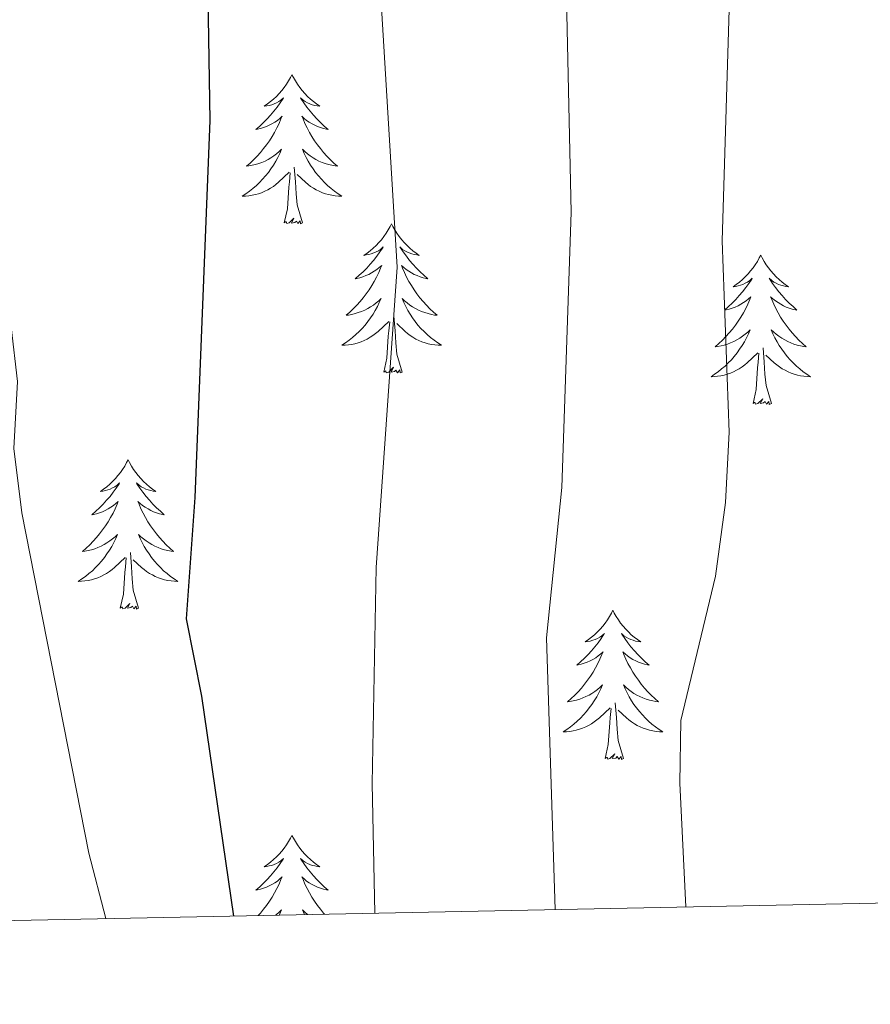
# Model space of a CAD drawing. Units: metres. Extents: x 637839 to 642353, y 706478 to 709537.
# Drawn here: x 638882 to 638950, y 706885 to 706963 of the extents above; entities that cross this region are included whole.
import ezdxf

# ---------------------------------------------------------------- set-up
doc = ezdxf.new("R2010")
doc.units = ezdxf.units.M
doc.header["$MEASUREMENT"] = 0
for name, color, linetype, lineweight in [('Carátula', 7, 'Continuous', 5), ('Elementos auxiliares', 7, 'Continuous', 5), ('Entidades rústicas y varios', 7, 'Continuous', 5), ('Relieve y altimetría', 7, 'Continuous', 5)]:
    doc.layers.add(name, color=color, linetype=linetype, lineweight=lineweight)

msp = doc.modelspace()

# ---------------------------------------------------------------- linework, layer by layer
at = {"layer": 'Carátula', "color": 7, "linetype": 'Continuous', "lineweight": 5}
msp.add_3dface([(637899.06, 706477.72), (642353.15, 706567.53), (642293.28, 709536.94), (637839.18, 709447.13)], dxfattribs=at)
at = {"layer": 'Elementos auxiliares', "color": 250, "linetype": 'Continuous', "lineweight": 5}
msp.add_3dface([(638763.75, 706889.06), (638717.68, 709202.43), (642140.38, 709271.48), (642187.59, 706958.1)], dxfattribs=at)
at = {"layer": 'Entidades rústicas y varios', "color": 92, "linetype": 'Continuous', "lineweight": 5, "flags": 128}
for points in [[(638903.97, 706959.04), (638903.86, 706958.82), (638903.7, 706958.55), (638903.54, 706958.28), (638903.35, 706958.02), (638903.16, 706957.77), (638902.95, 706957.54), (638902.73, 706957.31), (638902.5, 706957.09), (638902.26, 706956.89), (638902.01, 706956.7), (638901.75, 706956.52), (638901.95, 706956.55), (638902.15, 706956.58), (638902.35, 706956.64), (638902.55, 706956.71), (638902.74, 706956.79), (638902.92, 706956.89), (638903.09, 706957), (638903.3, 706957.19), (638903.26, 706957.13), (638903.03, 706956.78), (638902.78, 706956.45), (638902.53, 706956.12), (638902.26, 706955.81), (638901.98, 706955.5), (638901.69, 706955.21), (638901.39, 706954.92), (638901.07, 706954.65), (638901.2, 706954.68), (638901.44, 706954.73), (638901.68, 706954.81), (638901.92, 706954.89), (638902.15, 706955), (638902.37, 706955.12), (638902.59, 706955.25), (638902.8, 706955.39), (638902.99, 706955.55), (638903.18, 706955.72), (638903.09, 706955.5), (638902.94, 706955.14), (638902.77, 706954.78), (638902.58, 706954.43), (638902.38, 706954.09), (638902.17, 706953.76), (638901.94, 706953.44), (638901.7, 706953.13), (638901.45, 706952.83), (638901.19, 706952.53), (638900.91, 706952.25), (638900.63, 706951.98), (638900.33, 706951.73), (638900.53, 706951.75), (638900.79, 706951.8), (638901.05, 706951.86), (638901.31, 706951.94), (638901.57, 706952.03), (638901.82, 706952.14), (638902.06, 706952.27), (638902.29, 706952.4), (638902.52, 706952.55), (638902.73, 706952.72), (638902.94, 706952.89), (638903.13, 706953.08), (638902.99, 706952.75), (638902.84, 706952.43), (638902.67, 706952.12), (638902.49, 706951.81), (638902.29, 706951.52), (638902.08, 706951.23), (638901.86, 706950.95), (638901.62, 706950.68), (638901.37, 706950.43), (638901.12, 706950.18), (638900.85, 706949.95), (638900.57, 706949.72), (638900.28, 706949.51), (638899.99, 706949.32), (638900.25, 706949.33), (638900.52, 706949.36), (638900.78, 706949.4), (638901.04, 706949.46), (638901.29, 706949.53), (638901.54, 706949.61), (638901.79, 706949.72), (638902.03, 706949.83), (638902.26, 706949.97), (638902.48, 706950.11), (638902.69, 706950.27), (638902.89, 706950.44), (638903.74, 706951.24)], [(638903.97, 706959.04), (638904.08, 706958.82), (638904.24, 706958.55), (638904.4, 706958.28), (638904.59, 706958.02), (638904.78, 706957.77), (638904.99, 706957.54), (638905.21, 706957.31), (638905.44, 706957.09), (638905.68, 706956.89), (638905.93, 706956.7), (638906.19, 706956.52), (638905.99, 706956.55), (638905.79, 706956.58), (638905.59, 706956.64), (638905.39, 706956.71), (638905.2, 706956.79), (638905.02, 706956.89), (638904.85, 706957), (638904.64, 706957.19), (638904.68, 706957.13), (638904.91, 706956.78), (638905.16, 706956.45), (638905.41, 706956.12), (638905.68, 706955.81), (638905.96, 706955.5), (638906.25, 706955.21), (638906.55, 706954.92), (638906.87, 706954.65), (638906.74, 706954.68), (638906.5, 706954.73), (638906.26, 706954.81), (638906.02, 706954.89), (638905.79, 706955), (638905.57, 706955.12), (638905.35, 706955.25), (638905.14, 706955.39), (638904.95, 706955.55), (638904.76, 706955.72), (638904.85, 706955.5), (638905, 706955.14), (638905.17, 706954.78), (638905.36, 706954.43), (638905.56, 706954.09), (638905.77, 706953.76), (638906, 706953.44), (638906.24, 706953.13), (638906.49, 706952.83), (638906.75, 706952.53), (638907.03, 706952.25), (638907.31, 706951.98), (638907.61, 706951.73), (638907.41, 706951.75), (638907.15, 706951.8), (638906.89, 706951.86), (638906.63, 706951.94), (638906.37, 706952.03), (638906.12, 706952.14), (638905.88, 706952.27), (638905.65, 706952.4), (638905.42, 706952.55), (638905.21, 706952.72), (638905, 706952.89), (638904.81, 706953.08), (638904.95, 706952.75), (638905.1, 706952.43), (638905.27, 706952.12), (638905.45, 706951.81), (638905.65, 706951.52), (638905.86, 706951.23), (638906.08, 706950.95), (638906.32, 706950.68), (638906.57, 706950.43), (638906.82, 706950.18), (638907.09, 706949.95), (638907.37, 706949.72), (638907.66, 706949.51), (638907.95, 706949.32), (638907.69, 706949.33), (638907.42, 706949.36), (638907.16, 706949.4), (638906.9, 706949.46), (638906.65, 706949.53), (638906.4, 706949.61), (638906.15, 706949.72), (638905.91, 706949.83), (638905.68, 706949.97), (638905.46, 706950.11), (638905.25, 706950.27), (638905.05, 706950.44), (638904.39, 706951.06)], [(638904.82, 706947.19), (638904.39, 706948.63), (638904.3, 706949.53), (638904.25, 706950.48), (638904.15, 706951.65)], [(638903.35, 706947.19), (638903.6, 706948.31), (638903.71, 706950.05), (638903.76, 706950.48), (638903.82, 706951.2)], [(638904.82, 706947.19), (638904.65, 706947.12), (638904.63, 706947.36), (638904.44, 706947.14), (638904.32, 706947.34), (638904.2, 706947.23), (638903.93, 706947.18), (638904.12, 706947.57), (638903.74, 706947.19), (638903.55, 706947.14), (638903.51, 706947.3), (638903.35, 706947.19)], [(638911.93, 706947.12), (638911.82, 706946.9), (638911.66, 706946.63), (638911.5, 706946.36), (638911.31, 706946.1), (638911.12, 706945.85), (638910.91, 706945.62), (638910.69, 706945.39), (638910.46, 706945.17), (638910.22, 706944.97), (638909.97, 706944.78), (638909.71, 706944.6), (638909.91, 706944.63), (638910.11, 706944.66), (638910.31, 706944.72), (638910.51, 706944.79), (638910.7, 706944.87), (638910.88, 706944.97), (638911.05, 706945.08), (638911.26, 706945.27), (638911.22, 706945.21), (638910.99, 706944.87), (638910.74, 706944.53), (638910.49, 706944.2), (638910.22, 706943.89), (638909.94, 706943.58), (638909.65, 706943.29), (638909.35, 706943.01), (638909.03, 706942.73), (638909.16, 706942.76), (638909.4, 706942.81), (638909.64, 706942.89), (638909.88, 706942.98), (638910.11, 706943.08), (638910.33, 706943.2), (638910.55, 706943.33), (638910.76, 706943.47), (638910.95, 706943.63), (638911.14, 706943.8), (638911.05, 706943.58), (638910.9, 706943.22), (638910.73, 706942.86), (638910.54, 706942.52), (638910.34, 706942.18), (638910.13, 706941.85), (638909.9, 706941.52), (638909.66, 706941.21), (638909.41, 706940.91), (638909.15, 706940.62), (638908.87, 706940.33), (638908.59, 706940.07), (638908.29, 706939.81), (638908.49, 706939.83), (638908.75, 706939.88), (638909.01, 706939.94), (638909.27, 706940.02), (638909.53, 706940.11), (638909.78, 706940.22), (638910.02, 706940.35), (638910.25, 706940.48), (638910.48, 706940.63), (638910.69, 706940.8), (638910.9, 706940.97), (638911.09, 706941.16), (638910.95, 706940.83), (638910.8, 706940.51), (638910.63, 706940.2), (638910.45, 706939.89), (638910.25, 706939.6), (638910.04, 706939.31), (638909.82, 706939.03), (638909.58, 706938.76), (638909.33, 706938.51), (638909.08, 706938.26), (638908.81, 706938.03), (638908.53, 706937.81), (638908.24, 706937.6), (638907.95, 706937.41), (638908.21, 706937.41), (638908.48, 706937.44), (638908.74, 706937.48), (638909, 706937.54), (638909.25, 706937.61), (638909.5, 706937.7), (638909.75, 706937.8), (638909.99, 706937.91), (638910.22, 706938.05), (638910.44, 706938.19), (638910.65, 706938.35), (638910.85, 706938.52), (638911.7, 706939.32)], [(638911.93, 706947.12), (638912.04, 706946.9), (638912.2, 706946.63), (638912.36, 706946.36), (638912.55, 706946.1), (638912.74, 706945.85), (638912.95, 706945.62), (638913.17, 706945.39), (638913.4, 706945.17), (638913.64, 706944.97), (638913.89, 706944.78), (638914.15, 706944.6), (638913.95, 706944.63), (638913.75, 706944.66), (638913.55, 706944.72), (638913.35, 706944.79), (638913.16, 706944.87), (638912.98, 706944.97), (638912.81, 706945.08), (638912.6, 706945.27), (638912.64, 706945.21), (638912.87, 706944.87), (638913.12, 706944.53), (638913.37, 706944.2), (638913.64, 706943.89), (638913.92, 706943.58), (638914.21, 706943.29), (638914.51, 706943.01), (638914.83, 706942.73), (638914.7, 706942.76), (638914.46, 706942.81), (638914.22, 706942.89), (638913.98, 706942.98), (638913.75, 706943.08), (638913.53, 706943.2), (638913.31, 706943.33), (638913.1, 706943.47), (638912.91, 706943.63), (638912.72, 706943.8), (638912.81, 706943.58), (638912.96, 706943.22), (638913.13, 706942.86), (638913.32, 706942.52), (638913.52, 706942.18), (638913.73, 706941.85), (638913.96, 706941.52), (638914.2, 706941.21), (638914.45, 706940.91), (638914.71, 706940.62), (638914.99, 706940.33), (638915.27, 706940.07), (638915.57, 706939.81), (638915.37, 706939.83), (638915.11, 706939.88), (638914.85, 706939.94), (638914.59, 706940.02), (638914.33, 706940.11), (638914.08, 706940.22), (638913.84, 706940.35), (638913.61, 706940.48), (638913.38, 706940.63), (638913.17, 706940.8), (638912.96, 706940.97), (638912.77, 706941.16), (638912.91, 706940.83), (638913.06, 706940.51), (638913.23, 706940.2), (638913.41, 706939.89), (638913.61, 706939.6), (638913.82, 706939.31), (638914.04, 706939.03), (638914.28, 706938.76), (638914.53, 706938.51), (638914.78, 706938.26), (638915.05, 706938.03), (638915.33, 706937.81), (638915.62, 706937.6), (638915.91, 706937.41), (638915.65, 706937.41), (638915.38, 706937.44), (638915.12, 706937.48), (638914.86, 706937.54), (638914.61, 706937.61), (638914.36, 706937.7), (638914.11, 706937.8), (638913.87, 706937.91), (638913.64, 706938.05), (638913.42, 706938.19), (638913.21, 706938.35), (638913.01, 706938.52), (638912.35, 706939.14)], [(638941.45, 706944.61), (638941.33, 706944.39), (638941.18, 706944.12), (638941.01, 706943.85), (638940.83, 706943.59), (638940.63, 706943.35), (638940.43, 706943.11), (638940.21, 706942.88), (638939.98, 706942.67), (638939.74, 706942.46), (638939.49, 706942.27), (638939.23, 706942.09), (638939.43, 706942.12), (638939.63, 706942.16), (638939.83, 706942.21), (638940.02, 706942.28), (638940.21, 706942.37), (638940.39, 706942.46), (638940.57, 706942.58), (638940.77, 706942.77), (638940.73, 706942.7), (638940.5, 706942.36), (638940.26, 706942.02), (638940, 706941.69), (638939.73, 706941.38), (638939.45, 706941.07), (638939.16, 706940.78), (638938.86, 706940.5), (638938.55, 706940.23), (638938.67, 706940.25), (638938.92, 706940.31), (638939.16, 706940.38), (638939.39, 706940.47), (638939.63, 706940.57), (638939.85, 706940.69), (638940.07, 706940.82), (638940.27, 706940.97), (638940.47, 706941.12), (638940.66, 706941.29), (638940.57, 706941.07), (638940.41, 706940.71), (638940.24, 706940.35), (638940.06, 706940.01), (638939.86, 706939.67), (638939.64, 706939.34), (638939.42, 706939.01), (638939.18, 706938.7), (638938.93, 706938.4), (638938.66, 706938.11), (638938.39, 706937.83), (638938.1, 706937.56), (638937.8, 706937.3), (638938, 706937.32), (638938.27, 706937.37), (638938.53, 706937.43), (638938.79, 706937.51), (638939.04, 706937.61), (638939.29, 706937.71), (638939.53, 706937.84), (638939.77, 706937.98), (638939.99, 706938.13), (638940.21, 706938.29), (638940.41, 706938.47), (638940.61, 706938.65), (638940.47, 706938.33), (638940.31, 706938.01), (638940.14, 706937.69), (638939.96, 706937.39), (638939.76, 706937.09), (638939.55, 706936.8), (638939.33, 706936.52), (638939.1, 706936.26), (638938.85, 706936), (638938.59, 706935.75), (638938.32, 706935.52), (638938.04, 706935.3), (638937.75, 706935.09), (638937.47, 706934.9), (638937.73, 706934.91), (638937.99, 706934.93), (638938.25, 706934.97), (638938.51, 706935.03), (638938.77, 706935.1), (638939.02, 706935.19), (638939.26, 706935.29), (638939.5, 706935.41), (638939.73, 706935.54), (638939.95, 706935.68), (638940.17, 706935.84), (638940.37, 706936.01), (638941.22, 706936.81)], [(638941.45, 706944.61), (638941.56, 706944.39), (638941.71, 706944.12), (638941.88, 706943.85), (638942.06, 706943.59), (638942.25, 706943.35), (638942.46, 706943.11), (638942.68, 706942.88), (638942.91, 706942.67), (638943.15, 706942.46), (638943.4, 706942.27), (638943.66, 706942.09), (638943.46, 706942.12), (638943.26, 706942.16), (638943.06, 706942.21), (638942.87, 706942.28), (638942.68, 706942.37), (638942.5, 706942.46), (638942.32, 706942.58), (638942.12, 706942.77), (638942.16, 706942.7), (638942.39, 706942.36), (638942.63, 706942.02), (638942.89, 706941.69), (638943.15, 706941.38), (638943.43, 706941.07), (638943.73, 706940.78), (638944.03, 706940.5), (638944.34, 706940.23), (638944.22, 706940.25), (638943.97, 706940.31), (638943.73, 706940.38), (638943.49, 706940.47), (638943.26, 706940.57), (638943.04, 706940.69), (638942.83, 706940.82), (638942.62, 706940.97), (638942.42, 706941.12), (638942.23, 706941.29), (638942.32, 706941.07), (638942.48, 706940.71), (638942.65, 706940.35), (638942.83, 706940.01), (638943.03, 706939.67), (638943.25, 706939.34), (638943.47, 706939.01), (638943.71, 706938.7), (638943.96, 706938.4), (638944.23, 706938.11), (638944.5, 706937.83), (638944.79, 706937.56), (638945.09, 706937.3), (638944.89, 706937.32), (638944.62, 706937.37), (638944.36, 706937.43), (638944.1, 706937.51), (638943.85, 706937.61), (638943.6, 706937.71), (638943.36, 706937.84), (638943.12, 706937.98), (638942.9, 706938.13), (638942.68, 706938.29), (638942.48, 706938.47), (638942.28, 706938.65), (638942.42, 706938.33), (638942.58, 706938.01), (638942.75, 706937.69), (638942.93, 706937.39), (638943.13, 706937.09), (638943.34, 706936.8), (638943.56, 706936.52), (638943.79, 706936.26), (638944.04, 706936), (638944.3, 706935.75), (638944.57, 706935.52), (638944.85, 706935.3), (638945.13, 706935.09), (638945.43, 706934.9), (638945.16, 706934.91), (638944.9, 706934.93), (638944.63, 706934.97), (638944.38, 706935.03), (638944.12, 706935.1), (638943.87, 706935.19), (638943.63, 706935.29), (638943.39, 706935.41), (638943.16, 706935.54), (638942.94, 706935.68), (638942.72, 706935.84), (638942.52, 706936.01), (638941.86, 706936.63)], [(638912.78, 706935.27), (638912.35, 706936.71), (638912.26, 706937.61), (638912.21, 706938.56), (638912.11, 706939.73)], [(638911.31, 706935.27), (638911.56, 706936.39), (638911.67, 706938.13), (638911.72, 706938.56), (638911.78, 706939.29)], [(638942.3, 706932.76), (638941.87, 706934.2), (638941.78, 706935.11), (638941.73, 706936.05), (638941.63, 706937.22)], [(638940.83, 706932.76), (638941.07, 706933.88), (638941.18, 706935.62), (638941.23, 706936.05), (638941.29, 706936.78)], [(638912.78, 706935.27), (638912.61, 706935.2), (638912.59, 706935.44), (638912.4, 706935.22), (638912.28, 706935.42), (638912.16, 706935.31), (638911.89, 706935.26), (638912.08, 706935.65), (638911.7, 706935.27), (638911.51, 706935.22), (638911.47, 706935.38), (638911.31, 706935.27)], [(638942.3, 706932.76), (638942.12, 706932.69), (638942.1, 706932.93), (638941.91, 706932.71), (638941.79, 706932.91), (638941.67, 706932.81), (638941.4, 706932.75), (638941.6, 706933.14), (638941.21, 706932.76), (638941.02, 706932.71), (638940.98, 706932.87), (638940.83, 706932.76)], [(638890.86, 706928.25), (638890.75, 706928.03), (638890.6, 706927.76), (638890.43, 706927.49), (638890.25, 706927.23), (638890.05, 706926.99), (638889.85, 706926.75), (638889.63, 706926.52), (638889.4, 706926.31), (638889.16, 706926.1), (638888.91, 706925.91), (638888.65, 706925.73), (638888.84, 706925.76), (638889.05, 706925.8), (638889.25, 706925.85), (638889.44, 706925.92), (638889.63, 706926.01), (638889.81, 706926.1), (638889.99, 706926.22), (638890.19, 706926.41), (638890.15, 706926.34), (638889.92, 706926), (638889.68, 706925.66), (638889.42, 706925.33), (638889.15, 706925.02), (638888.87, 706924.71), (638888.58, 706924.42), (638888.28, 706924.14), (638887.96, 706923.87), (638888.09, 706923.89), (638888.33, 706923.95), (638888.58, 706924.02), (638888.81, 706924.11), (638889.04, 706924.21), (638889.27, 706924.33), (638889.48, 706924.46), (638889.69, 706924.61), (638889.89, 706924.76), (638890.07, 706924.93), (638889.99, 706924.71), (638889.83, 706924.35), (638889.66, 706923.99), (638889.47, 706923.65), (638889.27, 706923.31), (638889.06, 706922.98), (638888.83, 706922.65), (638888.59, 706922.34), (638888.34, 706922.04), (638888.08, 706921.75), (638887.81, 706921.47), (638887.52, 706921.2), (638887.22, 706920.94), (638887.42, 706920.96), (638887.68, 706921.01), (638887.95, 706921.07), (638888.21, 706921.15), (638888.46, 706921.25), (638888.71, 706921.35), (638888.95, 706921.48), (638889.18, 706921.62), (638889.41, 706921.77), (638889.63, 706921.93), (638889.83, 706922.11), (638890.03, 706922.29), (638889.89, 706921.97), (638889.73, 706921.65), (638889.56, 706921.33), (638889.38, 706921.03), (638889.18, 706920.73), (638888.97, 706920.44), (638888.75, 706920.16), (638888.51, 706919.9), (638888.27, 706919.64), (638888.01, 706919.39), (638887.74, 706919.16), (638887.46, 706918.94), (638887.17, 706918.73), (638886.88, 706918.54), (638887.15, 706918.55), (638887.41, 706918.57), (638887.67, 706918.61), (638887.93, 706918.67), (638888.19, 706918.74), (638888.44, 706918.83), (638888.68, 706918.93), (638888.92, 706919.05), (638889.15, 706919.18), (638889.37, 706919.32), (638889.58, 706919.48), (638889.79, 706919.65), (638890.63, 706920.45)], [(638890.86, 706928.25), (638890.97, 706928.03), (638891.13, 706927.76), (638891.3, 706927.49), (638891.48, 706927.23), (638891.67, 706926.99), (638891.88, 706926.75), (638892.1, 706926.52), (638892.33, 706926.31), (638892.57, 706926.1), (638892.82, 706925.91), (638893.08, 706925.73), (638892.88, 706925.76), (638892.68, 706925.8), (638892.48, 706925.85), (638892.28, 706925.92), (638892.09, 706926.01), (638891.91, 706926.1), (638891.74, 706926.22), (638891.53, 706926.41), (638891.57, 706926.34), (638891.81, 706926), (638892.05, 706925.66), (638892.3, 706925.33), (638892.57, 706925.02), (638892.85, 706924.71), (638893.14, 706924.42), (638893.45, 706924.14), (638893.76, 706923.87), (638893.64, 706923.89), (638893.39, 706923.95), (638893.15, 706924.02), (638892.91, 706924.11), (638892.68, 706924.21), (638892.46, 706924.33), (638892.24, 706924.46), (638892.03, 706924.61), (638891.84, 706924.76), (638891.65, 706924.93), (638891.74, 706924.71), (638891.89, 706924.35), (638892.07, 706923.99), (638892.25, 706923.65), (638892.45, 706923.31), (638892.66, 706922.98), (638892.89, 706922.65), (638893.13, 706922.34), (638893.38, 706922.04), (638893.64, 706921.75), (638893.92, 706921.47), (638894.21, 706921.2), (638894.5, 706920.94), (638894.31, 706920.96), (638894.04, 706921.01), (638893.78, 706921.07), (638893.52, 706921.15), (638893.26, 706921.25), (638893.01, 706921.35), (638892.77, 706921.48), (638892.54, 706921.62), (638892.31, 706921.77), (638892.1, 706921.93), (638891.89, 706922.11), (638891.7, 706922.29), (638891.84, 706921.97), (638891.99, 706921.65), (638892.16, 706921.33), (638892.35, 706921.03), (638892.54, 706920.73), (638892.75, 706920.44), (638892.98, 706920.16), (638893.21, 706919.9), (638893.46, 706919.64), (638893.71, 706919.39), (638893.98, 706919.16), (638894.26, 706918.94), (638894.55, 706918.73), (638894.84, 706918.54), (638894.58, 706918.55), (638894.31, 706918.57), (638894.05, 706918.61), (638893.79, 706918.67), (638893.54, 706918.74), (638893.29, 706918.83), (638893.04, 706918.93), (638892.81, 706919.05), (638892.58, 706919.18), (638892.35, 706919.32), (638892.14, 706919.48), (638891.94, 706919.65), (638891.28, 706920.27)], [(638891.71, 706916.4), (638891.28, 706917.84), (638891.19, 706918.75), (638891.15, 706919.69), (638891.05, 706920.86)], [(638890.24, 706916.4), (638890.49, 706917.52), (638890.6, 706919.26), (638890.65, 706919.69), (638890.71, 706920.42)], [(638891.71, 706916.4), (638891.54, 706916.33), (638891.52, 706916.57), (638891.33, 706916.35), (638891.21, 706916.55), (638891.09, 706916.45), (638890.82, 706916.39), (638891.01, 706916.78), (638890.63, 706916.4), (638890.44, 706916.35), (638890.4, 706916.51), (638890.24, 706916.4)], [(638929.63, 706916.23), (638929.52, 706916.01), (638929.36, 706915.73), (638929.19, 706915.47), (638929.01, 706915.21), (638928.82, 706914.96), (638928.61, 706914.72), (638928.39, 706914.5), (638928.16, 706914.28), (638927.92, 706914.08), (638927.67, 706913.89), (638927.41, 706913.71), (638927.61, 706913.73), (638927.81, 706913.77), (638928.01, 706913.83), (638928.21, 706913.89), (638928.4, 706913.98), (638928.58, 706914.08), (638928.75, 706914.19), (638928.96, 706914.38), (638928.91, 706914.32), (638928.69, 706913.97), (638928.44, 706913.64), (638928.19, 706913.31), (638927.92, 706912.99), (638927.64, 706912.69), (638927.35, 706912.39), (638927.04, 706912.11), (638926.73, 706911.84), (638926.85, 706911.86), (638927.1, 706911.92), (638927.34, 706911.99), (638927.58, 706912.08), (638927.81, 706912.19), (638928.03, 706912.3), (638928.25, 706912.43), (638928.45, 706912.58), (638928.65, 706912.74), (638928.84, 706912.91), (638928.75, 706912.69), (638928.59, 706912.32), (638928.42, 706911.97), (638928.24, 706911.62), (638928.04, 706911.28), (638927.83, 706910.95), (638927.6, 706910.63), (638927.36, 706910.32), (638927.11, 706910.01), (638926.85, 706909.72), (638926.57, 706909.44), (638926.28, 706909.17), (638925.99, 706908.91), (638926.18, 706908.94), (638926.45, 706908.99), (638926.71, 706909.05), (638926.97, 706909.13), (638927.23, 706909.22), (638927.47, 706909.33), (638927.72, 706909.45), (638927.95, 706909.59), (638928.17, 706909.74), (638928.39, 706909.91), (638928.6, 706910.08), (638928.79, 706910.27), (638928.65, 706909.94), (638928.5, 706909.62), (638928.33, 706909.31), (638928.14, 706909), (638927.95, 706908.71), (638927.74, 706908.42), (638927.51, 706908.14), (638927.28, 706907.87), (638927.03, 706907.61), (638926.77, 706907.37), (638926.51, 706907.13), (638926.23, 706906.91), (638925.94, 706906.7), (638925.65, 706906.51), (638925.91, 706906.52), (638926.18, 706906.55), (638926.44, 706906.59), (638926.7, 706906.64), (638926.95, 706906.72), (638927.2, 706906.8), (638927.45, 706906.91), (638927.68, 706907.02), (638927.91, 706907.15), (638928.14, 706907.3), (638928.35, 706907.46), (638928.55, 706907.63), (638929.4, 706908.43)], [(638929.63, 706916.23), (638929.74, 706916.01), (638929.89, 706915.73), (638930.06, 706915.47), (638930.24, 706915.21), (638930.44, 706914.96), (638930.65, 706914.72), (638930.86, 706914.5), (638931.09, 706914.28), (638931.33, 706914.08), (638931.59, 706913.89), (638931.85, 706913.71), (638931.65, 706913.73), (638931.44, 706913.77), (638931.24, 706913.83), (638931.05, 706913.89), (638930.86, 706913.98), (638930.68, 706914.08), (638930.51, 706914.19), (638930.3, 706914.38), (638930.34, 706914.32), (638930.57, 706913.97), (638930.81, 706913.64), (638931.07, 706913.31), (638931.34, 706912.99), (638931.62, 706912.69), (638931.91, 706912.39), (638932.21, 706912.11), (638932.53, 706911.84), (638932.4, 706911.86), (638932.16, 706911.92), (638931.91, 706911.99), (638931.68, 706912.08), (638931.45, 706912.19), (638931.22, 706912.3), (638931.01, 706912.43), (638930.8, 706912.58), (638930.6, 706912.74), (638930.42, 706912.91), (638930.51, 706912.69), (638930.66, 706912.32), (638930.83, 706911.97), (638931.02, 706911.62), (638931.22, 706911.28), (638931.43, 706910.95), (638931.66, 706910.63), (638931.89, 706910.32), (638932.15, 706910.01), (638932.41, 706909.72), (638932.69, 706909.44), (638932.97, 706909.17), (638933.27, 706908.91), (638933.07, 706908.94), (638932.81, 706908.99), (638932.54, 706909.05), (638932.28, 706909.13), (638932.03, 706909.22), (638931.78, 706909.33), (638931.54, 706909.45), (638931.31, 706909.59), (638931.08, 706909.74), (638930.87, 706909.91), (638930.66, 706910.08), (638930.46, 706910.27), (638930.61, 706909.94), (638930.76, 706909.62), (638930.93, 706909.31), (638931.11, 706909), (638931.31, 706908.71), (638931.52, 706908.42), (638931.74, 706908.14), (638931.98, 706907.87), (638932.22, 706907.61), (638932.48, 706907.37), (638932.75, 706907.13), (638933.03, 706906.91), (638933.32, 706906.7), (638933.61, 706906.51), (638933.34, 706906.52), (638933.08, 706906.55), (638932.82, 706906.59), (638932.56, 706906.64), (638932.3, 706906.72), (638932.05, 706906.8), (638931.81, 706906.91), (638931.57, 706907.02), (638931.34, 706907.15), (638931.12, 706907.3), (638930.91, 706907.46), (638930.7, 706907.63), (638930.05, 706908.25)], [(638929.01, 706904.38), (638929.25, 706905.49), (638929.37, 706907.24), (638929.41, 706907.67), (638929.48, 706908.39)], [(638930.48, 706904.38), (638930.05, 706905.82), (638929.96, 706906.72), (638929.91, 706907.67), (638929.81, 706908.83)], [(638930.48, 706904.38), (638930.31, 706904.31), (638930.29, 706904.55), (638930.1, 706904.33), (638929.97, 706904.53), (638929.85, 706904.42), (638929.58, 706904.37), (638929.78, 706904.76), (638929.39, 706904.38), (638929.21, 706904.33), (638929.17, 706904.49), (638929.01, 706904.38)], [(638903.97, 706898.24), (638903.86, 706898.02), (638903.7, 706897.75), (638903.54, 706897.48), (638903.35, 706897.22), (638903.16, 706896.98), (638902.95, 706896.74), (638902.73, 706896.51), (638902.5, 706896.3), (638902.26, 706896.09), (638902.01, 706895.9), (638901.75, 706895.72), (638901.95, 706895.75), (638902.15, 706895.79), (638902.35, 706895.84), (638902.55, 706895.91), (638902.74, 706895.99), (638902.92, 706896.09), (638903.09, 706896.21), (638903.3, 706896.4), (638903.26, 706896.33), (638903.03, 706895.99), (638902.78, 706895.65), (638902.53, 706895.32), (638902.26, 706895.01), (638901.98, 706894.7), (638901.69, 706894.41), (638901.39, 706894.13), (638901.07, 706893.85), (638901.2, 706893.88), (638901.44, 706893.94), (638901.68, 706894.01), (638901.92, 706894.1), (638902.15, 706894.2), (638902.37, 706894.32), (638902.59, 706894.45), (638902.8, 706894.59), (638902.99, 706894.75), (638903.18, 706894.92), (638903.09, 706894.7), (638902.94, 706894.34), (638902.77, 706893.98), (638902.58, 706893.64), (638902.38, 706893.3), (638902.17, 706892.97), (638901.94, 706892.64), (638901.7, 706892.33), (638901.45, 706892.03), (638901.27, 706891.83)], [(638903.97, 706898.24), (638904.08, 706898.02), (638904.24, 706897.75), (638904.4, 706897.48), (638904.59, 706897.22), (638904.78, 706896.98), (638904.99, 706896.74), (638905.21, 706896.51), (638905.44, 706896.3), (638905.68, 706896.09), (638905.93, 706895.9), (638906.19, 706895.72), (638905.99, 706895.75), (638905.79, 706895.79), (638905.59, 706895.84), (638905.39, 706895.91), (638905.2, 706895.99), (638905.02, 706896.09), (638904.85, 706896.21), (638904.64, 706896.4), (638904.68, 706896.33), (638904.91, 706895.99), (638905.16, 706895.65), (638905.41, 706895.32), (638905.68, 706895.01), (638905.96, 706894.7), (638906.25, 706894.41), (638906.55, 706894.13), (638906.87, 706893.85), (638906.74, 706893.88), (638906.5, 706893.94), (638906.26, 706894.01), (638906.02, 706894.1), (638905.79, 706894.2), (638905.57, 706894.32), (638905.35, 706894.45), (638905.14, 706894.59), (638904.95, 706894.75), (638904.76, 706894.92), (638904.85, 706894.7), (638905, 706894.34), (638905.17, 706893.98), (638905.36, 706893.64), (638905.56, 706893.3), (638905.77, 706892.97), (638906, 706892.64), (638906.24, 706892.33), (638906.49, 706892.03), (638906.58, 706891.93)], [(638902.65, 706891.86), (638902.73, 706891.92), (638902.94, 706892.09), (638903.13, 706892.28), (638902.99, 706891.96), (638902.95, 706891.86)], [(638905.23, 706891.91), (638905.21, 706891.92), (638905, 706892.09), (638904.81, 706892.28), (638904.95, 706891.96), (638904.98, 706891.9)]]:
    msp.add_lwpolyline(points, dxfattribs=at)
at = {"layer": 'Relieve y altimetría', "color": 30, "linetype": 'Continuous', "lineweight": 5, "flags": 128}
for points, elevation in [([(638910.58, 706892.01), (638910.38, 706902.38), (638910.7, 706919.65), (638912.38, 706943.66), (638910.81, 706969.71), (638910.38, 706982.04), (638910.9, 706994.41), (638911.74, 706999.34), (638916.98, 707016.11), (638921.98, 707026.54), (638924.49, 707030.86), (638928.71, 707035.35), (638933.14, 707038.79), (638937.33, 707042.63), (638941.03, 707046.93), (638943.82, 707051.18), (638945.58, 707055.87)], 645), ([(638889.09, 706891.58), (638887.72, 706896.81), (638882.38, 706924.02), (638881.72, 706929.17), (638882.02, 706934.51), (638879.47, 706956.36), (638879.51, 706961.36), (638880.34, 706972.36), (638880.44, 706982.52), (638880.24, 706988.33), (638878.86, 706999.69), (638878.79, 707004.69), (638880.73, 707020.34), (638880.87, 707030.54), (638882.03, 707035.41), (638883.03, 707044.27), (638882.07, 707054.76)], 655), ([(638952.57, 707044.91), (638950.14, 707039.67), (638942.72, 707027.97), (638936.11, 707018.97), (638931.71, 707014.1), (638928.72, 707009.57), (638926.14, 707004.61), (638925.52, 706983.4), (638926.28, 706948.04), (638925.55, 706926.04), (638924.32, 706914.02), (638925.02, 706892.3)], 640), ([(638957.87, 707023.47), (638943.66, 706994.42), (638941.71, 706989.07), (638939.99, 706979.03), (638938.99, 706966.92), (638938.35, 706945.75), (638938.93, 706930.47), (638938.62, 706924.84), (638937.83, 706918.96), (638935.06, 706907.42), (638934.98, 706902.42), (638935.45, 706892.52)], 635)]:
    msp.add_lwpolyline(points, dxfattribs=dict(at, elevation=elevation))
at = {"layer": 'Relieve y altimetría', "color": 30, "linetype": 'Continuous', "lineweight": 25, "elevation": 650, "flags": 128}
msp.add_lwpolyline([(638899.32, 706891.79), (638896.77, 706909.37), (638895.53, 706915.54), (638896.22, 706925.24), (638897.43, 706955.38), (638897.24, 706966.89), (638895.96, 706978.83), (638895.04, 706984.07), (638894.94, 706989.07), (638896.3, 707000.72), (638895.99, 707017.53), (638896.09, 707023.84), (638896.64, 707028.79), (638899.33, 707033.54), (638903.2, 707036.88), (638908.88, 707040.61), (638913.99, 707043.52), (638923.05, 707051.11), (638927.37, 707053.91)], dxfattribs=at)

doc.saveas('drawing.dxf')
